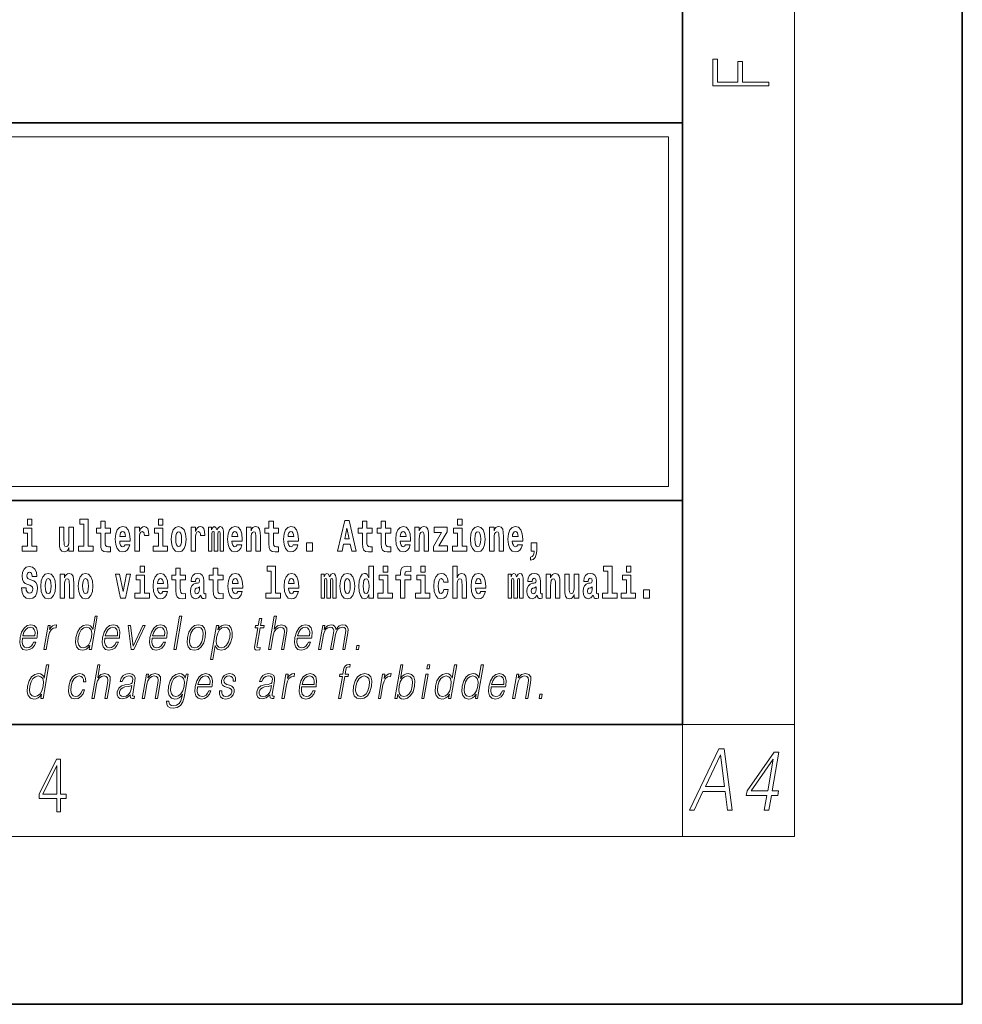
# Model space of a CAD drawing. Extents: x 0 to 210, y 0 to 297.
# Drawn here: x 176 to 210, y 0 to 35 of the extents above; entities that cross this region are included whole.
import ezdxf

# ---------------------------------------------------------------- set-up
doc = ezdxf.new("R2010")
doc.units = 0

msp = doc.modelspace()

# ---------------------------------------------------------------- linework, layer by layer
at = {"color": 7, "lineweight": 35}
for p, q in [((210, 0), (210, 297)), ((200, 10), (200, 287)), ((20, 31.5), (200, 31.5)), ((147.812, 31.5), (200, 31.5)), ((200, 10), (200, 31.5)), ((147.812, 18), (198.5, 18)), ((187, 18), (200, 18)), ((20, 10), (200, 10)), ((20, 10), (200, 10)), ((0, 0), (210, 0))]:
    msp.add_line(p, q, dxfattribs=at)
at = {"color": 7, "lineweight": 13}
for p, q in [((204, 6), (204, 291)), ((148.312, 31), (199.5, 31)), ((199.5, 31), (199.5, 18.5)), ((200, 10), (204, 10)), ((200, 10), (200, 6)), ((204, 6), (16, 6))]:
    msp.add_line(p, q, dxfattribs=at)
at = {"color": 252, "lineweight": 13}
msp.add_line((148.312, 18.5), (199.5, 18.5), dxfattribs=at)
at = {"color": 7, "lineweight": 13}
for points in [[(203.093, 32.817), (203.093, 32.955), (202.144, 32.955), (202.144, 33.691), (201.98, 33.691), (201.98, 32.955), (201.257, 32.955), (201.257, 33.766), (201.093, 33.766), (201.093, 32.817)], [(176.611, 17.332), (176.611, 17.116), (176.767, 17.116), (176.767, 17.332)], [(178.471, 17.154), (178.615, 17.154), (178.615, 16.369), (178.432, 16.369), (178.432, 16.193), (178.949, 16.193), (178.949, 16.369), (178.771, 16.369), (178.771, 17.332), (178.471, 17.332)], [(179.568, 17.016), (179.378, 17.016), (179.378, 17.265), (179.222, 17.265), (179.222, 17.016), (179.073, 17.016), (179.073, 16.839), (179.222, 16.839), (179.222, 16.46), (179.232, 16.323), (179.267, 16.232), (179.335, 16.181), (179.441, 16.163), (179.568, 16.171), (179.568, 16.352), (179.495, 16.346), (179.435, 16.358), (179.399, 16.396), (179.383, 16.458), (179.378, 16.541), (179.378, 16.839), (179.568, 16.839)], [(181.287, 17.332), (181.287, 17.116), (181.443, 17.116), (181.443, 17.332)], [(185.579, 17.016), (185.389, 17.016), (185.389, 17.265), (185.233, 17.265), (185.233, 17.016), (185.084, 17.016), (185.084, 16.839), (185.233, 16.839), (185.233, 16.46), (185.243, 16.323), (185.279, 16.232), (185.346, 16.181), (185.453, 16.163), (185.579, 16.171), (185.579, 16.352), (185.506, 16.346), (185.446, 16.358), (185.411, 16.396), (185.394, 16.458), (185.389, 16.541), (185.389, 16.839), (185.579, 16.839)], [(187.94, 17.293), (187.679, 16.193), (187.843, 16.193), (187.895, 16.446), (188.132, 16.446), (188.187, 16.193), (188.353, 16.193), (188.093, 17.293)], [(188.919, 17.016), (188.729, 17.016), (188.729, 17.265), (188.573, 17.265), (188.573, 17.016), (188.424, 17.016), (188.424, 16.839), (188.573, 16.839), (188.573, 16.46), (188.583, 16.323), (188.618, 16.232), (188.686, 16.181), (188.792, 16.163), (188.919, 16.171), (188.919, 16.352), (188.846, 16.346), (188.786, 16.358), (188.75, 16.396), (188.734, 16.458), (188.729, 16.541), (188.729, 16.839), (188.919, 16.839)], [(189.587, 17.016), (189.397, 17.016), (189.397, 17.265), (189.241, 17.265), (189.241, 17.016), (189.092, 17.016), (189.092, 16.839), (189.241, 16.839), (189.241, 16.46), (189.251, 16.323), (189.286, 16.232), (189.354, 16.181), (189.46, 16.163), (189.587, 16.171), (189.587, 16.352), (189.514, 16.346), (189.454, 16.358), (189.418, 16.396), (189.401, 16.458), (189.397, 16.541), (189.397, 16.839), (189.587, 16.839)], [(191.973, 17.332), (191.973, 17.116), (192.13, 17.116), (192.13, 17.332)], [(176.938, 16.369), (176.767, 16.369), (176.767, 17.016), (176.467, 17.016), (176.467, 16.839), (176.611, 16.839), (176.611, 16.369), (176.421, 16.369), (176.421, 16.193), (176.938, 16.193)], [(178.246, 16.193), (178.246, 17.045), (178.088, 17.045), (178.088, 16.621), (178.082, 16.504), (178.066, 16.422), (178.033, 16.373), (177.985, 16.357), (177.941, 16.371), (177.919, 16.415), (177.911, 16.487), (177.91, 16.583), (177.91, 17.045), (177.752, 17.045), (177.752, 16.528), (177.756, 16.374), (177.778, 16.26), (177.829, 16.19), (177.921, 16.165), (177.975, 16.174), (178.019, 16.201), (178.056, 16.251), (178.088, 16.323), (178.088, 16.193)], [(180.092, 16.422), (180.058, 16.368), (180.011, 16.349), (179.968, 16.362), (179.935, 16.4), (179.911, 16.463), (179.9, 16.55), (180.271, 16.55), (180.272, 16.607), (180.255, 16.808), (180.203, 16.956), (180.119, 17.045), (180.006, 17.075), (179.899, 17.043), (179.815, 16.954), (179.762, 16.81), (179.744, 16.62), (179.762, 16.426), (179.815, 16.282), (179.896, 16.193), (180.003, 16.163), (180.092, 16.179), (180.163, 16.225), (180.217, 16.304), (180.258, 16.422)], [(180.109, 16.713), (179.903, 16.713), (179.912, 16.786), (179.935, 16.842), (179.967, 16.877), (180.006, 16.889), (180.047, 16.877), (180.079, 16.843), (180.099, 16.788)], [(180.445, 17.045), (180.445, 16.193), (180.605, 16.193), (180.605, 16.626), (180.609, 16.74), (180.625, 16.823), (180.656, 16.873), (180.707, 16.891), (180.764, 16.854), (180.779, 16.812), (180.785, 16.753), (180.785, 16.748), (180.939, 16.748), (180.939, 16.763), (180.929, 16.899), (180.9, 16.996), (180.85, 17.053), (180.778, 17.073), (180.721, 17.062), (180.674, 17.03), (180.635, 16.976), (180.605, 16.9), (180.605, 17.045)], [(181.614, 16.369), (181.443, 16.369), (181.443, 17.016), (181.142, 17.016), (181.142, 16.839), (181.287, 16.839), (181.287, 16.369), (181.097, 16.369), (181.097, 16.193), (181.614, 16.193)], [(181.741, 16.618), (181.759, 16.423), (181.811, 16.281), (181.895, 16.193), (182.005, 16.163), (182.115, 16.193), (182.199, 16.281), (182.251, 16.423), (182.27, 16.618), (182.251, 16.812), (182.199, 16.956), (182.114, 17.043), (182.004, 17.075), (181.895, 17.043), (181.811, 16.956), (181.759, 16.812)], [(182.449, 17.045), (182.449, 16.193), (182.609, 16.193), (182.609, 16.626), (182.612, 16.74), (182.629, 16.823), (182.66, 16.873), (182.711, 16.891), (182.768, 16.854), (182.783, 16.812), (182.789, 16.753), (182.789, 16.748), (182.943, 16.748), (182.943, 16.763), (182.933, 16.899), (182.904, 16.996), (182.854, 17.053), (182.782, 17.073), (182.724, 17.062), (182.678, 17.03), (182.639, 16.976), (182.609, 16.9), (182.609, 17.045)], [(183.486, 16.824), (183.486, 16.193), (183.612, 16.193), (183.612, 16.782), (183.606, 16.905), (183.589, 16.997), (183.552, 17.054), (183.491, 17.075), (183.428, 17.043), (183.376, 16.951), (183.34, 17.041), (183.279, 17.075), (183.224, 17.043), (183.185, 16.954), (183.185, 17.045), (183.071, 17.045), (183.071, 16.193), (183.196, 16.193), (183.196, 16.818), (183.208, 16.875), (183.244, 16.896), (183.27, 16.88), (183.279, 16.835), (183.279, 16.193), (183.403, 16.193), (183.403, 16.818), (183.416, 16.875), (183.451, 16.896), (183.477, 16.88), (183.486, 16.835)], [(184.099, 16.422), (184.066, 16.368), (184.018, 16.349), (183.976, 16.362), (183.943, 16.4), (183.918, 16.463), (183.907, 16.55), (184.279, 16.55), (184.28, 16.607), (184.262, 16.808), (184.21, 16.956), (184.127, 17.045), (184.014, 17.075), (183.906, 17.043), (183.823, 16.954), (183.77, 16.81), (183.752, 16.62), (183.77, 16.426), (183.823, 16.282), (183.904, 16.193), (184.01, 16.163), (184.099, 16.179), (184.17, 16.225), (184.224, 16.304), (184.266, 16.422)], [(184.117, 16.713), (183.91, 16.713), (183.919, 16.786), (183.943, 16.842), (183.975, 16.877), (184.014, 16.889), (184.055, 16.877), (184.087, 16.843), (184.107, 16.788)], [(184.432, 17.045), (184.432, 16.193), (184.591, 16.193), (184.591, 16.617), (184.595, 16.732), (184.612, 16.815), (184.644, 16.864), (184.694, 16.881), (184.735, 16.866), (184.757, 16.824), (184.765, 16.756), (184.767, 16.667), (184.767, 16.193), (184.926, 16.193), (184.926, 16.71), (184.92, 16.862), (184.898, 16.976), (184.847, 17.048), (184.756, 17.073), (184.703, 17.064), (184.658, 17.035), (184.622, 16.986), (184.591, 16.915), (184.591, 17.045)], [(186.103, 16.422), (186.07, 16.368), (186.022, 16.349), (185.98, 16.362), (185.946, 16.4), (185.922, 16.463), (185.911, 16.55), (186.283, 16.55), (186.284, 16.607), (186.266, 16.808), (186.214, 16.956), (186.131, 17.045), (186.017, 17.075), (185.91, 17.043), (185.827, 16.954), (185.773, 16.81), (185.756, 16.62), (185.773, 16.426), (185.827, 16.282), (185.908, 16.193), (186.014, 16.163), (186.103, 16.179), (186.174, 16.225), (186.228, 16.304), (186.269, 16.422)], [(186.121, 16.713), (185.914, 16.713), (185.923, 16.786), (185.946, 16.842), (185.979, 16.877), (186.017, 16.889), (186.059, 16.877), (186.091, 16.843), (186.111, 16.788)], [(188.016, 17.019), (188.092, 16.631), (187.937, 16.631)], [(190.11, 16.422), (190.077, 16.368), (190.029, 16.349), (189.987, 16.362), (189.954, 16.4), (189.93, 16.463), (189.918, 16.55), (190.29, 16.55), (190.291, 16.607), (190.274, 16.808), (190.221, 16.956), (190.138, 17.045), (190.025, 17.075), (189.917, 17.043), (189.834, 16.954), (189.781, 16.81), (189.763, 16.62), (189.781, 16.426), (189.834, 16.282), (189.915, 16.193), (190.022, 16.163), (190.11, 16.179), (190.181, 16.225), (190.236, 16.304), (190.277, 16.422)], [(190.128, 16.713), (189.922, 16.713), (189.931, 16.786), (189.954, 16.842), (189.986, 16.877), (190.025, 16.889), (190.066, 16.877), (190.098, 16.843), (190.118, 16.788)], [(190.443, 17.045), (190.443, 16.193), (190.602, 16.193), (190.602, 16.617), (190.606, 16.732), (190.623, 16.815), (190.655, 16.864), (190.705, 16.881), (190.746, 16.866), (190.768, 16.824), (190.776, 16.756), (190.778, 16.667), (190.778, 16.193), (190.937, 16.193), (190.937, 16.71), (190.931, 16.862), (190.909, 16.976), (190.858, 17.048), (190.767, 17.073), (190.714, 17.064), (190.67, 17.035), (190.633, 16.986), (190.602, 16.915), (190.602, 17.045)], [(191.593, 16.886), (191.593, 17.045), (191.13, 17.045), (191.13, 16.861), (191.392, 16.861), (191.112, 16.36), (191.112, 16.193), (191.608, 16.193), (191.608, 16.377), (191.305, 16.377)], [(192.301, 16.369), (192.13, 16.369), (192.13, 17.016), (191.829, 17.016), (191.829, 16.839), (191.973, 16.839), (191.973, 16.369), (191.784, 16.369), (191.784, 16.193), (192.301, 16.193)], [(192.428, 16.618), (192.446, 16.423), (192.498, 16.281), (192.581, 16.193), (192.692, 16.163), (192.802, 16.193), (192.885, 16.281), (192.937, 16.423), (192.956, 16.618), (192.937, 16.812), (192.885, 16.956), (192.801, 17.043), (192.691, 17.075), (192.581, 17.043), (192.498, 16.956), (192.446, 16.812)], [(193.115, 17.045), (193.115, 16.193), (193.274, 16.193), (193.274, 16.617), (193.278, 16.732), (193.295, 16.815), (193.327, 16.864), (193.377, 16.881), (193.418, 16.866), (193.44, 16.824), (193.448, 16.756), (193.45, 16.667), (193.45, 16.193), (193.609, 16.193), (193.609, 16.71), (193.603, 16.862), (193.581, 16.976), (193.53, 17.048), (193.439, 17.073), (193.386, 17.064), (193.341, 17.035), (193.305, 16.986), (193.274, 16.915), (193.274, 17.045)], [(194.118, 16.422), (194.085, 16.368), (194.037, 16.349), (193.995, 16.362), (193.962, 16.4), (193.937, 16.463), (193.926, 16.55), (194.298, 16.55), (194.299, 16.607), (194.281, 16.808), (194.229, 16.956), (194.146, 17.045), (194.033, 17.075), (193.925, 17.043), (193.842, 16.954), (193.788, 16.81), (193.771, 16.62), (193.788, 16.426), (193.842, 16.282), (193.923, 16.193), (194.029, 16.163), (194.118, 16.179), (194.189, 16.225), (194.243, 16.304), (194.284, 16.422)], [(194.136, 16.713), (193.929, 16.713), (193.938, 16.786), (193.962, 16.842), (193.994, 16.877), (194.033, 16.889), (194.074, 16.877), (194.106, 16.843), (194.126, 16.788)], [(182.005, 16.886), (182.05, 16.869), (182.083, 16.818), (182.103, 16.734), (182.111, 16.62), (182.103, 16.504), (182.083, 16.42), (182.05, 16.369), (182.005, 16.354), (181.96, 16.369), (181.927, 16.422), (181.907, 16.507), (181.9, 16.626), (181.907, 16.737), (181.928, 16.818), (181.961, 16.869)], [(192.692, 16.886), (192.737, 16.869), (192.77, 16.818), (192.79, 16.734), (192.798, 16.62), (192.79, 16.504), (192.77, 16.42), (192.737, 16.369), (192.692, 16.354), (192.647, 16.369), (192.613, 16.422), (192.593, 16.507), (192.587, 16.626), (192.593, 16.737), (192.615, 16.818), (192.648, 16.869)], [(186.579, 16.485), (186.579, 16.193), (186.783, 16.193), (186.783, 16.485)], [(194.57, 15.864), (194.666, 15.894), (194.738, 15.96), (194.783, 16.067), (194.798, 16.205), (194.798, 16.485), (194.594, 16.485), (194.594, 16.193), (194.705, 16.193), (194.705, 16.171), (194.696, 16.094), (194.672, 16.035), (194.629, 15.995), (194.57, 15.973)], [(176.944, 15.289), (176.925, 15.439), (176.872, 15.552), (176.786, 15.62), (176.67, 15.645), (176.564, 15.62), (176.483, 15.549), (176.431, 15.439), (176.413, 15.298), (176.426, 15.183), (176.462, 15.097), (176.524, 15.037), (176.613, 14.997), (176.69, 14.972), (176.749, 14.945), (176.785, 14.905), (176.798, 14.84), (176.79, 14.778), (176.766, 14.732), (176.727, 14.702), (176.678, 14.693), (176.629, 14.705), (176.59, 14.742), (176.564, 14.801), (176.554, 14.88), (176.389, 14.88), (176.411, 14.713), (176.469, 14.59), (176.557, 14.514), (176.671, 14.487), (176.796, 14.514), (176.888, 14.585), (176.946, 14.701), (176.966, 14.853), (176.949, 14.986), (176.903, 15.073), (176.828, 15.13), (176.73, 15.168), (176.665, 15.189), (176.62, 15.214), (176.591, 15.252), (176.582, 15.314), (176.608, 15.404), (176.638, 15.43), (176.679, 15.441), (176.717, 15.43), (176.749, 15.401), (176.775, 15.301), (176.775, 15.289)], [(180.634, 15.655), (180.634, 15.439), (180.79, 15.439), (180.79, 15.655)], [(182.255, 15.339), (182.065, 15.339), (182.065, 15.588), (181.909, 15.588), (181.909, 15.339), (181.76, 15.339), (181.76, 15.162), (181.909, 15.162), (181.909, 14.783), (181.919, 14.647), (181.954, 14.555), (182.022, 14.504), (182.129, 14.487), (182.255, 14.495), (182.255, 14.675), (182.182, 14.669), (182.122, 14.682), (182.086, 14.72), (182.07, 14.782), (182.065, 14.864), (182.065, 15.162), (182.255, 15.162)], [(183.591, 15.339), (183.401, 15.339), (183.401, 15.588), (183.245, 15.588), (183.245, 15.339), (183.096, 15.339), (183.096, 15.162), (183.245, 15.162), (183.245, 14.783), (183.255, 14.647), (183.29, 14.555), (183.358, 14.504), (183.464, 14.487), (183.591, 14.495), (183.591, 14.675), (183.518, 14.669), (183.458, 14.682), (183.422, 14.72), (183.406, 14.782), (183.401, 14.864), (183.401, 15.162), (183.591, 15.162)], [(185.165, 15.477), (185.309, 15.477), (185.309, 14.693), (185.126, 14.693), (185.126, 14.517), (185.643, 14.517), (185.643, 14.693), (185.466, 14.693), (185.466, 15.655), (185.165, 15.655)], [(188.802, 14.648), (188.802, 14.517), (188.961, 14.517), (188.961, 15.655), (188.802, 15.655), (188.802, 15.238), (188.77, 15.309), (188.735, 15.36), (188.695, 15.389), (188.648, 15.398), (188.564, 15.366), (188.497, 15.278), (188.454, 15.135), (188.438, 14.943), (188.454, 14.75), (188.497, 14.606), (188.564, 14.517), (188.648, 14.487), (188.696, 14.496), (188.736, 14.525), (188.77, 14.575)], [(189.317, 15.655), (189.317, 15.439), (189.473, 15.439), (189.473, 15.655)], [(189.759, 15.162), (189.929, 15.162), (189.929, 14.517), (190.086, 14.517), (190.086, 15.162), (190.298, 15.162), (190.298, 15.339), (190.086, 15.339), (190.086, 15.376), (190.093, 15.422), (190.114, 15.452), (190.149, 15.468), (190.2, 15.474), (190.299, 15.466), (190.299, 15.647), (190.182, 15.655), (190.069, 15.642), (189.99, 15.603), (189.944, 15.527), (189.929, 15.406), (189.929, 15.339), (189.759, 15.339)], [(190.653, 15.655), (190.653, 15.439), (190.809, 15.439), (190.809, 15.655)], [(191.795, 15.655), (191.795, 14.517), (191.953, 14.517), (191.953, 14.94), (191.958, 15.056), (191.974, 15.138), (192.006, 15.187), (192.056, 15.205), (192.097, 15.189), (192.12, 15.148), (192.127, 15.08), (192.13, 14.991), (192.13, 14.517), (192.288, 14.517), (192.288, 15.034), (192.283, 15.186), (192.261, 15.3), (192.21, 15.371), (192.119, 15.397), (192.065, 15.387), (192.021, 15.358), (191.984, 15.309), (191.953, 15.238), (191.953, 15.655)], [(197.188, 15.477), (197.332, 15.477), (197.332, 14.693), (197.149, 14.693), (197.149, 14.517), (197.666, 14.517), (197.666, 14.693), (197.489, 14.693), (197.489, 15.655), (197.188, 15.655)], [(198, 15.655), (198, 15.439), (198.156, 15.439), (198.156, 15.655)], [(177.081, 14.942), (177.099, 14.747), (177.151, 14.604), (177.234, 14.517), (177.345, 14.487), (177.455, 14.517), (177.538, 14.604), (177.591, 14.747), (177.609, 14.942), (177.591, 15.135), (177.538, 15.279), (177.454, 15.366), (177.344, 15.398), (177.234, 15.366), (177.151, 15.279), (177.099, 15.135)], [(177.345, 15.21), (177.39, 15.192), (177.423, 15.141), (177.443, 15.057), (177.451, 14.943), (177.443, 14.828), (177.423, 14.744), (177.39, 14.693), (177.345, 14.677), (177.3, 14.693), (177.267, 14.745), (177.247, 14.831), (177.24, 14.95), (177.247, 15.061), (177.268, 15.141), (177.301, 15.192)], [(177.768, 15.368), (177.768, 14.517), (177.927, 14.517), (177.927, 14.94), (177.931, 15.056), (177.948, 15.138), (177.98, 15.187), (178.03, 15.205), (178.071, 15.189), (178.093, 15.148), (178.101, 15.08), (178.103, 14.991), (178.103, 14.517), (178.262, 14.517), (178.262, 15.034), (178.256, 15.186), (178.234, 15.3), (178.183, 15.371), (178.092, 15.397), (178.039, 15.387), (177.995, 15.358), (177.958, 15.309), (177.927, 15.238), (177.927, 15.368)], [(178.417, 14.942), (178.435, 14.747), (178.487, 14.604), (178.57, 14.517), (178.681, 14.487), (178.791, 14.517), (178.874, 14.604), (178.926, 14.747), (178.945, 14.942), (178.926, 15.135), (178.874, 15.279), (178.79, 15.366), (178.68, 15.398), (178.57, 15.366), (178.487, 15.279), (178.435, 15.135)], [(178.681, 15.21), (178.726, 15.192), (178.759, 15.141), (178.779, 15.057), (178.787, 14.943), (178.779, 14.828), (178.759, 14.744), (178.726, 14.693), (178.681, 14.677), (178.636, 14.693), (178.603, 14.745), (178.583, 14.831), (178.576, 14.95), (178.583, 15.061), (178.604, 15.141), (178.637, 15.192)], [(179.748, 15.368), (179.926, 14.517), (180.109, 14.517), (180.286, 15.368), (180.138, 15.368), (180.019, 14.756), (179.896, 15.368)], [(180.961, 14.693), (180.79, 14.693), (180.79, 15.339), (180.49, 15.339), (180.49, 15.162), (180.634, 15.162), (180.634, 14.693), (180.444, 14.693), (180.444, 14.517), (180.961, 14.517)], [(181.443, 14.745), (181.41, 14.691), (181.362, 14.672), (181.32, 14.685), (181.286, 14.723), (181.262, 14.786), (181.251, 14.873), (181.623, 14.873), (181.624, 14.931), (181.606, 15.132), (181.554, 15.279), (181.471, 15.368), (181.357, 15.398), (181.25, 15.366), (181.167, 15.278), (181.113, 15.133), (181.096, 14.943), (181.113, 14.75), (181.167, 14.606), (181.248, 14.517), (181.354, 14.487), (181.443, 14.503), (181.514, 14.549), (181.568, 14.628), (181.609, 14.745)], [(181.461, 15.037), (181.254, 15.037), (181.263, 15.11), (181.286, 15.165), (181.319, 15.2), (181.357, 15.213), (181.398, 15.2), (181.431, 15.167), (181.451, 15.111)], [(182.608, 15.111), (182.626, 15.194), (182.682, 15.222), (182.734, 15.2), (182.752, 15.137), (182.745, 15.087), (182.723, 15.064), (182.683, 15.054), (182.621, 15.045), (182.537, 15.013), (182.476, 14.954), (182.439, 14.87), (182.427, 14.761), (182.439, 14.647), (182.476, 14.56), (182.535, 14.507), (182.614, 14.487), (182.71, 14.52), (182.793, 14.62), (182.805, 14.563), (182.829, 14.525), (182.862, 14.506), (182.91, 14.498), (182.973, 14.511), (182.973, 14.675), (182.946, 14.671), (182.911, 14.691), (182.904, 14.756), (182.904, 15.133), (182.891, 15.249), (182.851, 15.332), (182.781, 15.381), (182.682, 15.398), (182.587, 15.378), (182.516, 15.322), (182.47, 15.235), (182.456, 15.124), (182.456, 15.111)], [(184.115, 14.745), (184.081, 14.691), (184.034, 14.672), (183.991, 14.685), (183.958, 14.723), (183.934, 14.786), (183.923, 14.873), (184.294, 14.873), (184.295, 14.931), (184.278, 15.132), (184.225, 15.279), (184.142, 15.368), (184.029, 15.398), (183.921, 15.366), (183.838, 15.278), (183.785, 15.133), (183.767, 14.943), (183.785, 14.75), (183.838, 14.606), (183.919, 14.517), (184.026, 14.487), (184.115, 14.503), (184.186, 14.549), (184.24, 14.628), (184.281, 14.745)], [(184.132, 15.037), (183.926, 15.037), (183.935, 15.11), (183.958, 15.165), (183.99, 15.2), (184.029, 15.213), (184.07, 15.2), (184.102, 15.167), (184.122, 15.111)], [(186.118, 14.745), (186.085, 14.691), (186.037, 14.672), (185.995, 14.685), (185.962, 14.723), (185.937, 14.786), (185.926, 14.873), (186.298, 14.873), (186.299, 14.931), (186.281, 15.132), (186.229, 15.279), (186.146, 15.368), (186.033, 15.398), (185.925, 15.366), (185.842, 15.278), (185.789, 15.133), (185.771, 14.943), (185.789, 14.75), (185.842, 14.606), (185.923, 14.517), (186.03, 14.487), (186.118, 14.503), (186.189, 14.549), (186.244, 14.628), (186.285, 14.745)], [(186.136, 15.037), (185.93, 15.037), (185.939, 15.11), (185.962, 15.165), (185.994, 15.2), (186.033, 15.213), (186.074, 15.2), (186.106, 15.167), (186.126, 15.111)], [(187.509, 15.148), (187.509, 14.517), (187.635, 14.517), (187.635, 15.105), (187.629, 15.229), (187.612, 15.32), (187.575, 15.378), (187.514, 15.398), (187.451, 15.366), (187.399, 15.274), (187.363, 15.365), (187.302, 15.398), (187.247, 15.366), (187.208, 15.278), (187.208, 15.368), (187.094, 15.368), (187.094, 14.517), (187.219, 14.517), (187.219, 15.141), (187.231, 15.198), (187.267, 15.219), (187.293, 15.203), (187.302, 15.159), (187.302, 14.517), (187.426, 14.517), (187.426, 15.141), (187.439, 15.198), (187.474, 15.219), (187.5, 15.203), (187.509, 15.159)], [(187.768, 14.942), (187.786, 14.747), (187.838, 14.604), (187.921, 14.517), (188.032, 14.487), (188.142, 14.517), (188.225, 14.604), (188.277, 14.747), (188.296, 14.942), (188.277, 15.135), (188.225, 15.279), (188.141, 15.366), (188.031, 15.398), (187.921, 15.366), (187.838, 15.279), (187.786, 15.135)], [(188.032, 15.21), (188.077, 15.192), (188.11, 15.141), (188.13, 15.057), (188.138, 14.943), (188.13, 14.828), (188.11, 14.744), (188.077, 14.693), (188.032, 14.677), (187.987, 14.693), (187.953, 14.745), (187.933, 14.831), (187.927, 14.95), (187.933, 15.061), (187.955, 15.141), (187.988, 15.192)], [(188.701, 15.208), (188.747, 15.19), (188.78, 15.141), (188.802, 15.057), (188.81, 14.943), (188.802, 14.828), (188.78, 14.744), (188.746, 14.693), (188.701, 14.677), (188.658, 14.693), (188.625, 14.744), (188.604, 14.828), (188.597, 14.943), (188.604, 15.057), (188.625, 15.14), (188.658, 15.19)], [(189.644, 14.693), (189.473, 14.693), (189.473, 15.339), (189.173, 15.339), (189.173, 15.162), (189.317, 15.162), (189.317, 14.693), (189.127, 14.693), (189.127, 14.517), (189.644, 14.517)], [(190.98, 14.693), (190.809, 14.693), (190.809, 15.339), (190.509, 15.339), (190.509, 15.162), (190.653, 15.162), (190.653, 14.693), (190.463, 14.693), (190.463, 14.517), (190.98, 14.517)], [(191.478, 14.821), (191.447, 14.717), (191.384, 14.679), (191.34, 14.694), (191.306, 14.745), (191.286, 14.829), (191.28, 14.945), (191.286, 15.059), (191.307, 15.143), (191.341, 15.192), (191.384, 15.21), (191.447, 15.176), (191.477, 15.086), (191.634, 15.086), (191.61, 15.216), (191.56, 15.314), (191.485, 15.376), (191.387, 15.398), (191.276, 15.365), (191.192, 15.273), (191.138, 15.129), (191.12, 14.94), (191.138, 14.753), (191.189, 14.61), (191.27, 14.518), (191.377, 14.487), (191.479, 14.511), (191.558, 14.575), (191.61, 14.682), (191.634, 14.821)], [(192.798, 14.745), (192.764, 14.691), (192.717, 14.672), (192.674, 14.685), (192.641, 14.723), (192.617, 14.786), (192.606, 14.873), (192.977, 14.873), (192.978, 14.931), (192.961, 15.132), (192.908, 15.279), (192.825, 15.368), (192.712, 15.398), (192.604, 15.366), (192.521, 15.278), (192.468, 15.133), (192.45, 14.943), (192.468, 14.75), (192.521, 14.606), (192.602, 14.517), (192.709, 14.487), (192.798, 14.503), (192.869, 14.549), (192.923, 14.628), (192.964, 14.745)], [(192.815, 15.037), (192.609, 15.037), (192.618, 15.11), (192.641, 15.165), (192.673, 15.2), (192.712, 15.213), (192.753, 15.2), (192.785, 15.167), (192.805, 15.111)], [(194.188, 15.148), (194.188, 14.517), (194.314, 14.517), (194.314, 15.105), (194.309, 15.229), (194.291, 15.32), (194.254, 15.378), (194.193, 15.398), (194.13, 15.366), (194.078, 15.274), (194.042, 15.365), (193.981, 15.398), (193.926, 15.366), (193.887, 15.278), (193.887, 15.368), (193.773, 15.368), (193.773, 14.517), (193.898, 14.517), (193.898, 15.141), (193.91, 15.198), (193.946, 15.219), (193.973, 15.203), (193.981, 15.159), (193.981, 14.517), (194.106, 14.517), (194.106, 15.141), (194.118, 15.198), (194.153, 15.219), (194.179, 15.203), (194.188, 15.159)], [(194.63, 15.111), (194.648, 15.194), (194.705, 15.222), (194.757, 15.2), (194.775, 15.137), (194.768, 15.087), (194.746, 15.064), (194.706, 15.054), (194.644, 15.045), (194.559, 15.013), (194.498, 14.954), (194.462, 14.87), (194.45, 14.761), (194.462, 14.647), (194.498, 14.56), (194.557, 14.507), (194.637, 14.487), (194.733, 14.52), (194.816, 14.62), (194.828, 14.563), (194.851, 14.525), (194.885, 14.506), (194.932, 14.498), (194.995, 14.511), (194.995, 14.675), (194.969, 14.671), (194.933, 14.691), (194.927, 14.756), (194.927, 15.133), (194.913, 15.249), (194.873, 15.332), (194.804, 15.381), (194.705, 15.398), (194.609, 15.378), (194.538, 15.322), (194.493, 15.235), (194.478, 15.124), (194.478, 15.111)], [(195.134, 15.368), (195.134, 14.517), (195.293, 14.517), (195.293, 14.94), (195.297, 15.056), (195.314, 15.138), (195.346, 15.187), (195.396, 15.205), (195.437, 15.189), (195.459, 15.148), (195.467, 15.08), (195.469, 14.991), (195.469, 14.517), (195.628, 14.517), (195.628, 15.034), (195.622, 15.186), (195.6, 15.3), (195.549, 15.371), (195.458, 15.397), (195.405, 15.387), (195.361, 15.358), (195.324, 15.309), (195.293, 15.238), (195.293, 15.368)], [(196.296, 14.517), (196.296, 15.368), (196.137, 15.368), (196.137, 14.945), (196.132, 14.828), (196.115, 14.745), (196.083, 14.696), (196.034, 14.68), (195.991, 14.694), (195.969, 14.739), (195.961, 14.81), (195.96, 14.907), (195.96, 15.368), (195.801, 15.368), (195.801, 14.851), (195.805, 14.698), (195.828, 14.583), (195.879, 14.514), (195.971, 14.488), (196.024, 14.498), (196.068, 14.525), (196.105, 14.574), (196.137, 14.647), (196.137, 14.517)], [(196.634, 15.111), (196.652, 15.194), (196.709, 15.222), (196.761, 15.2), (196.778, 15.137), (196.772, 15.087), (196.75, 15.064), (196.71, 15.054), (196.648, 15.045), (196.563, 15.013), (196.502, 14.954), (196.466, 14.87), (196.453, 14.761), (196.466, 14.647), (196.502, 14.56), (196.561, 14.507), (196.641, 14.487), (196.736, 14.52), (196.819, 14.62), (196.832, 14.563), (196.855, 14.525), (196.888, 14.506), (196.936, 14.498), (196.999, 14.511), (196.999, 14.675), (196.973, 14.671), (196.937, 14.691), (196.93, 14.756), (196.93, 15.133), (196.917, 15.249), (196.877, 15.332), (196.807, 15.381), (196.709, 15.398), (196.613, 15.378), (196.542, 15.322), (196.497, 15.235), (196.482, 15.124), (196.482, 15.111)], [(198.327, 14.693), (198.156, 14.693), (198.156, 15.339), (197.856, 15.339), (197.856, 15.162), (198, 15.162), (198, 14.693), (197.81, 14.693), (197.81, 14.517), (198.327, 14.517)], [(182.75, 14.821), (182.741, 14.756), (182.718, 14.707), (182.683, 14.675), (182.642, 14.666), (182.597, 14.693), (182.58, 14.763), (182.593, 14.831), (182.633, 14.867), (182.701, 14.886), (182.75, 14.919)], [(194.772, 14.821), (194.764, 14.756), (194.74, 14.707), (194.706, 14.675), (194.665, 14.666), (194.619, 14.693), (194.603, 14.763), (194.616, 14.831), (194.656, 14.867), (194.724, 14.886), (194.772, 14.919)], [(196.776, 14.821), (196.767, 14.756), (196.744, 14.707), (196.71, 14.675), (196.669, 14.666), (196.623, 14.693), (196.606, 14.763), (196.62, 14.831), (196.66, 14.867), (196.727, 14.886), (196.776, 14.919)], [(198.617, 14.808), (198.617, 14.517), (198.821, 14.517), (198.821, 14.808)], [(179.099, 13.874), (179.019, 13.874), (178.935, 13.39), (178.903, 13.463), (178.86, 13.518), (178.8, 13.55), (178.726, 13.562), (178.593, 13.53), (178.48, 13.442), (178.393, 13.298), (178.338, 13.106), (178.326, 12.913), (178.363, 12.771), (178.442, 12.681), (178.562, 12.65), (178.64, 12.662), (178.711, 12.692), (178.776, 12.746), (178.836, 12.821), (178.81, 12.674), (178.891, 12.674)], [(181.834, 12.674), (181.914, 12.674), (182.122, 13.874), (182.042, 13.874)], [(184.973, 13.789), (184.893, 13.789), (184.85, 13.54), (184.755, 13.54), (184.741, 13.458), (184.836, 13.458), (184.726, 12.827), (184.716, 12.749), (184.723, 12.694), (184.751, 12.664), (184.805, 12.652), (184.907, 12.671), (184.921, 12.751), (184.841, 12.734), (184.802, 12.756), (184.806, 12.827), (184.916, 13.458), (185.044, 13.458), (185.058, 13.54), (184.93, 13.54)], [(185.216, 12.674), (185.296, 12.674), (185.385, 13.185), (185.42, 13.305), (185.48, 13.395), (185.556, 13.452), (185.648, 13.473), (185.732, 13.455), (185.775, 13.405), (185.786, 13.32), (185.772, 13.2), (185.68, 12.674), (185.761, 12.674), (185.852, 13.201), (185.872, 13.338), (185.866, 13.44), (185.798, 13.528), (185.68, 13.562), (185.539, 13.522), (185.423, 13.405), (185.504, 13.874), (185.424, 13.874)], [(176.425, 13.088), (176.942, 13.088), (176.948, 13.121), (176.959, 13.308), (176.925, 13.447), (176.847, 13.532), (176.729, 13.562), (176.595, 13.53), (176.485, 13.442), (176.398, 13.296), (176.345, 13.103), (176.332, 12.911), (176.367, 12.769), (176.446, 12.681), (176.568, 12.65), (176.681, 12.672), (176.778, 12.729), (176.855, 12.821), (176.907, 12.941), (176.827, 12.941), (176.788, 12.856), (176.733, 12.792), (176.666, 12.752), (176.589, 12.739), (176.5, 12.761), (176.441, 12.829), (176.415, 12.936), (176.424, 13.083)], [(176.439, 13.17), (176.481, 13.296), (176.543, 13.392), (176.622, 13.452), (176.712, 13.473), (176.793, 13.452), (176.849, 13.393), (176.875, 13.296), (176.873, 13.17)], [(177.193, 12.674), (177.273, 12.674), (177.356, 13.155), (177.393, 13.286), (177.448, 13.382), (177.523, 13.438), (177.619, 13.458), (177.629, 13.458), (177.647, 13.562), (177.638, 13.562), (177.565, 13.55), (177.501, 13.52), (177.444, 13.465), (177.394, 13.388), (177.421, 13.54), (177.343, 13.54)], [(178.421, 13.106), (178.463, 13.263), (178.53, 13.378), (178.616, 13.448), (178.721, 13.473), (178.815, 13.448), (178.877, 13.378), (178.903, 13.263), (178.892, 13.106), (178.849, 12.948), (178.783, 12.832), (178.696, 12.762), (178.593, 12.739), (178.497, 12.762), (178.436, 12.834), (178.41, 12.949)], [(179.372, 13.088), (179.889, 13.088), (179.895, 13.121), (179.906, 13.308), (179.872, 13.447), (179.794, 13.532), (179.676, 13.562), (179.542, 13.53), (179.432, 13.442), (179.346, 13.296), (179.292, 13.103), (179.279, 12.911), (179.314, 12.769), (179.394, 12.681), (179.515, 12.65), (179.628, 12.672), (179.725, 12.729), (179.802, 12.821), (179.854, 12.941), (179.774, 12.941), (179.735, 12.856), (179.68, 12.792), (179.613, 12.752), (179.536, 12.739), (179.447, 12.761), (179.389, 12.829), (179.362, 12.936), (179.371, 13.083)], [(179.386, 13.17), (179.428, 13.296), (179.49, 13.392), (179.569, 13.452), (179.659, 13.473), (179.74, 13.452), (179.796, 13.393), (179.822, 13.296), (179.82, 13.17)], [(180.315, 12.674), (180.404, 12.674), (180.814, 13.54), (180.731, 13.54), (180.384, 12.796), (180.292, 13.54), (180.205, 13.54)], [(181.058, 13.088), (181.575, 13.088), (181.58, 13.121), (181.592, 13.308), (181.558, 13.447), (181.48, 13.532), (181.362, 13.562), (181.228, 13.53), (181.118, 13.442), (181.031, 13.296), (180.978, 13.103), (180.964, 12.911), (181, 12.769), (181.079, 12.681), (181.201, 12.65), (181.314, 12.672), (181.411, 12.729), (181.488, 12.821), (181.54, 12.941), (181.46, 12.941), (181.421, 12.856), (181.366, 12.792), (181.299, 12.752), (181.222, 12.739), (181.133, 12.761), (181.074, 12.829), (181.048, 12.936), (181.057, 13.083)], [(181.072, 13.17), (181.114, 13.296), (181.176, 13.392), (181.255, 13.452), (181.345, 13.473), (181.426, 13.452), (181.482, 13.393), (181.508, 13.296), (181.506, 13.17)], [(182.321, 13.106), (182.307, 12.913), (182.345, 12.769), (182.43, 12.681), (182.56, 12.652), (182.7, 12.682), (182.815, 12.769), (182.902, 12.913), (182.958, 13.106), (182.969, 13.3), (182.932, 13.442), (182.847, 13.53), (182.718, 13.562), (182.578, 13.53), (182.462, 13.442), (182.374, 13.298)], [(182.404, 13.106), (182.447, 13.263), (182.512, 13.378), (182.599, 13.448), (182.703, 13.473), (182.797, 13.448), (182.86, 13.378), (182.885, 13.263), (182.875, 13.106), (182.83, 12.948), (182.765, 12.834), (182.678, 12.764), (182.575, 12.741), (182.481, 12.764), (182.418, 12.834), (182.391, 12.948)], [(183.148, 12.325), (183.228, 12.325), (183.315, 12.824), (183.347, 12.747), (183.391, 12.692), (183.523, 12.65), (183.657, 12.681), (183.77, 12.769), (183.857, 12.913), (183.914, 13.106), (183.924, 13.298), (183.888, 13.442), (183.807, 13.53), (183.686, 13.562), (183.605, 13.55), (183.534, 13.518), (183.469, 13.462), (183.412, 13.385), (183.439, 13.54), (183.359, 13.54)], [(183.361, 13.106), (183.403, 13.263), (183.468, 13.378), (183.554, 13.448), (183.658, 13.473), (183.753, 13.448), (183.815, 13.378), (183.841, 13.263), (183.831, 13.106), (183.786, 12.948), (183.721, 12.832), (183.634, 12.762), (183.531, 12.739), (183.436, 12.762), (183.375, 12.834), (183.348, 12.949)], [(186.238, 13.088), (186.755, 13.088), (186.761, 13.121), (186.772, 13.308), (186.738, 13.447), (186.66, 13.532), (186.542, 13.562), (186.408, 13.53), (186.298, 13.442), (186.212, 13.296), (186.158, 13.103), (186.145, 12.911), (186.18, 12.769), (186.259, 12.681), (186.381, 12.65), (186.494, 12.672), (186.591, 12.729), (186.668, 12.821), (186.72, 12.941), (186.64, 12.941), (186.601, 12.856), (186.546, 12.792), (186.479, 12.752), (186.402, 12.739), (186.313, 12.761), (186.255, 12.829), (186.228, 12.936), (186.237, 13.083)], [(186.252, 13.17), (186.294, 13.296), (186.356, 13.392), (186.435, 13.452), (186.525, 13.473), (186.606, 13.452), (186.662, 13.393), (186.688, 13.296), (186.686, 13.17)], [(187.006, 12.674), (187.086, 12.674), (187.179, 13.21), (187.212, 13.316), (187.268, 13.4), (187.341, 13.453), (187.429, 13.473), (187.491, 13.46), (187.529, 13.42), (187.544, 13.353), (187.537, 13.26), (187.436, 12.674), (187.516, 12.674), (187.61, 13.216), (187.641, 13.32), (187.697, 13.402), (187.77, 13.453), (187.858, 13.473), (187.922, 13.46), (187.962, 13.423), (187.977, 13.36), (187.969, 13.27), (187.866, 12.674), (187.946, 12.674), (188.051, 13.278), (188.057, 13.402), (188.031, 13.49), (187.97, 13.543), (187.876, 13.562), (187.803, 13.55), (187.736, 13.518), (187.623, 13.392), (187.609, 13.463), (187.575, 13.517), (187.524, 13.55), (187.455, 13.562), (187.318, 13.518), (187.206, 13.397), (187.231, 13.54), (187.156, 13.54)], [(188.343, 12.674), (188.431, 12.674), (188.457, 12.822), (188.369, 12.822)], [(177.371, 12.132), (177.291, 12.132), (177.207, 11.648), (177.176, 11.722), (177.132, 11.777), (177.072, 11.808), (176.998, 11.82), (176.865, 11.788), (176.753, 11.7), (176.665, 11.556), (176.61, 11.365), (176.598, 11.171), (176.635, 11.029), (176.714, 10.939), (176.834, 10.909), (176.912, 10.921), (176.983, 10.951), (177.048, 11.004), (177.108, 11.079), (177.083, 10.932), (177.163, 10.932)], [(178.907, 10.932), (178.987, 10.932), (179.076, 11.443), (179.111, 11.563), (179.171, 11.653), (179.248, 11.71), (179.34, 11.732), (179.423, 11.713), (179.467, 11.663), (179.477, 11.578), (179.463, 11.458), (179.372, 10.932), (179.452, 10.932), (179.543, 11.46), (179.563, 11.597), (179.557, 11.698), (179.489, 11.787), (179.371, 11.82), (179.23, 11.78), (179.114, 11.663), (179.195, 12.132), (179.115, 12.132)], [(187.72, 10.932), (187.801, 10.932), (187.937, 11.717), (188.062, 11.717), (188.077, 11.798), (187.951, 11.798), (187.977, 11.947), (188.008, 12.029), (188.077, 12.055), (188.12, 12.049), (188.136, 12.139), (188.095, 12.144), (188.02, 12.132), (187.963, 12.099), (187.922, 12.04), (187.898, 11.957), (187.871, 11.798), (187.769, 11.798), (187.755, 11.717), (187.857, 11.717)], [(189.732, 10.932), (189.812, 10.932), (189.838, 11.082), (189.866, 11.007), (189.912, 10.952), (189.971, 10.921), (190.046, 10.909), (190.179, 10.939), (190.293, 11.029), (190.381, 11.171), (190.437, 11.365), (190.448, 11.556), (190.411, 11.7), (190.329, 11.788), (190.209, 11.82), (190.13, 11.808), (190.057, 11.775), (189.993, 11.72), (189.936, 11.645), (190.02, 12.132), (189.94, 12.132)], [(190.873, 11.982), (190.953, 11.982), (190.979, 12.132), (190.899, 12.132)], [(191.94, 12.132), (191.86, 12.132), (191.776, 11.648), (191.744, 11.722), (191.701, 11.777), (191.641, 11.808), (191.567, 11.82), (191.434, 11.788), (191.321, 11.7), (191.234, 11.556), (191.179, 11.365), (191.167, 11.171), (191.204, 11.029), (191.283, 10.939), (191.403, 10.909), (191.481, 10.921), (191.552, 10.951), (191.617, 11.004), (191.677, 11.079), (191.651, 10.932), (191.731, 10.932)], [(192.896, 12.132), (192.815, 12.132), (192.731, 11.648), (192.7, 11.722), (192.656, 11.777), (192.596, 11.808), (192.522, 11.82), (192.39, 11.788), (192.277, 11.7), (192.189, 11.556), (192.135, 11.365), (192.122, 11.171), (192.159, 11.029), (192.238, 10.939), (192.359, 10.909), (192.437, 10.921), (192.507, 10.951), (192.573, 11.004), (192.633, 11.079), (192.607, 10.932), (192.687, 10.932)], [(176.693, 11.365), (176.735, 11.521), (176.802, 11.637), (176.889, 11.707), (176.993, 11.732), (177.088, 11.707), (177.149, 11.637), (177.176, 11.521), (177.164, 11.365), (177.121, 11.206), (177.055, 11.091), (176.968, 11.021), (176.866, 10.997), (176.769, 11.021), (176.708, 11.092), (176.682, 11.208)], [(178.567, 11.231), (178.525, 11.133), (178.469, 11.059), (178.401, 11.014), (178.325, 10.999), (178.235, 11.022), (178.177, 11.094), (178.15, 11.209), (178.162, 11.368), (178.204, 11.521), (178.271, 11.637), (178.354, 11.707), (178.451, 11.732), (178.52, 11.717), (178.573, 11.675), (178.603, 11.608), (178.611, 11.523), (178.688, 11.523), (178.684, 11.643), (178.644, 11.737), (178.569, 11.798), (178.466, 11.82), (178.332, 11.788), (178.219, 11.698), (178.132, 11.553), (178.078, 11.36), (178.066, 11.169), (178.102, 11.029), (178.182, 10.941), (178.303, 10.911), (178.419, 10.932), (178.518, 10.996), (178.594, 11.096), (178.647, 11.231)], [(180.282, 11.057), (180.28, 11.044), (180.288, 10.954), (180.358, 10.924), (180.417, 10.932), (180.43, 11.007), (180.4, 11.006), (180.361, 11.024), (180.365, 11.086), (180.447, 11.558), (180.449, 11.67), (180.415, 11.753), (180.344, 11.802), (180.239, 11.82), (180.12, 11.8), (180.025, 11.743), (179.955, 11.655), (179.915, 11.54), (179.994, 11.54), (180.023, 11.623), (180.072, 11.683), (180.138, 11.718), (180.223, 11.732), (180.301, 11.72), (180.349, 11.685), (180.368, 11.627), (180.363, 11.543), (180.348, 11.491), (180.323, 11.463), (180.283, 11.446), (180.222, 11.431), (180.087, 11.416), (179.963, 11.378), (179.865, 11.291), (179.814, 11.161), (179.811, 11.057), (179.844, 10.979), (179.908, 10.929), (180, 10.911), (180.143, 10.946)], [(180.705, 10.932), (180.785, 10.932), (180.874, 11.443), (180.909, 11.563), (180.968, 11.655), (181.045, 11.712), (181.135, 11.732), (181.217, 11.715), (181.262, 11.667), (181.274, 11.586), (181.262, 11.473), (181.168, 10.932), (181.248, 10.932), (181.344, 11.485), (181.361, 11.605), (181.353, 11.698), (181.286, 11.787), (181.166, 11.82), (181.026, 11.78), (180.909, 11.66), (180.933, 11.798), (180.855, 11.798)], [(182.349, 11.798), (182.269, 11.798), (182.243, 11.648), (182.211, 11.723), (182.165, 11.777), (182.105, 11.808), (182.033, 11.82), (181.9, 11.788), (181.788, 11.698), (181.701, 11.555), (181.646, 11.365), (181.634, 11.171), (181.671, 11.029), (181.751, 10.939), (181.874, 10.909), (181.95, 10.921), (182.02, 10.951), (182.084, 11.004), (182.145, 11.081), (182.126, 10.974), (182.087, 10.84), (182.023, 10.744), (181.934, 10.685), (181.823, 10.665), (181.746, 10.677), (181.692, 10.71), (181.662, 10.762), (181.658, 10.83), (181.575, 10.83), (181.581, 10.727), (181.623, 10.647), (181.7, 10.595), (181.809, 10.577), (181.955, 10.603), (182.071, 10.679), (182.155, 10.804), (182.207, 10.977)], [(181.729, 11.365), (181.772, 11.521), (181.838, 11.637), (181.925, 11.707), (182.029, 11.732), (182.122, 11.707), (182.185, 11.637), (182.21, 11.521), (182.2, 11.365), (182.156, 11.206), (182.089, 11.091), (182.003, 11.021), (181.902, 10.997), (181.808, 11.021), (181.746, 11.092), (181.718, 11.208)], [(182.678, 11.346), (183.194, 11.346), (183.2, 11.38), (183.211, 11.566), (183.178, 11.705), (183.099, 11.79), (182.982, 11.82), (182.848, 11.788), (182.738, 11.7), (182.651, 11.555), (182.598, 11.361), (182.584, 11.169), (182.62, 11.027), (182.699, 10.939), (182.821, 10.909), (182.934, 10.931), (183.031, 10.987), (183.108, 11.079), (183.16, 11.199), (183.079, 11.199), (183.041, 11.114), (182.986, 11.051), (182.918, 11.011), (182.841, 10.997), (182.753, 11.019), (182.694, 11.087), (182.667, 11.194), (182.677, 11.341)], [(182.692, 11.428), (182.734, 11.555), (182.796, 11.65), (182.874, 11.71), (182.965, 11.732), (183.045, 11.71), (183.102, 11.652), (183.128, 11.555), (183.126, 11.428)], [(183.463, 11.203), (183.462, 11.081), (183.5, 10.987), (183.575, 10.931), (183.682, 10.909), (183.795, 10.929), (183.886, 10.979), (183.953, 11.057), (183.989, 11.158), (183.992, 11.248), (183.966, 11.314), (183.909, 11.363), (183.821, 11.401), (183.729, 11.43), (183.664, 11.46), (183.628, 11.506), (183.626, 11.583), (183.646, 11.642), (183.685, 11.69), (183.74, 11.72), (183.807, 11.732), (183.878, 11.718), (183.927, 11.682), (183.953, 11.623), (183.955, 11.545), (184.038, 11.545), (184.034, 11.66), (183.997, 11.747), (183.925, 11.8), (183.824, 11.82), (183.722, 11.8), (183.638, 11.75), (183.575, 11.67), (183.541, 11.57), (183.539, 11.473), (183.576, 11.408), (183.645, 11.36), (183.748, 11.321), (183.823, 11.294), (183.877, 11.266), (183.906, 11.224), (183.907, 11.159), (183.882, 11.092), (183.837, 11.042), (183.774, 11.009), (183.693, 10.997), (183.621, 11.012), (183.571, 11.054), (183.545, 11.119), (183.546, 11.203)], [(185.268, 11.057), (185.265, 11.044), (185.274, 10.954), (185.343, 10.924), (185.402, 10.932), (185.415, 11.007), (185.386, 11.006), (185.346, 11.024), (185.35, 11.086), (185.432, 11.558), (185.434, 11.67), (185.401, 11.753), (185.329, 11.802), (185.224, 11.82), (185.106, 11.8), (185.01, 11.743), (184.94, 11.655), (184.9, 11.54), (184.979, 11.54), (185.008, 11.623), (185.057, 11.683), (185.124, 11.718), (185.209, 11.732), (185.287, 11.72), (185.334, 11.685), (185.353, 11.627), (185.348, 11.543), (185.334, 11.491), (185.309, 11.463), (185.269, 11.446), (185.207, 11.431), (185.072, 11.416), (184.948, 11.378), (184.85, 11.291), (184.8, 11.161), (184.796, 11.057), (184.83, 10.979), (184.893, 10.929), (184.986, 10.911), (185.128, 10.946)], [(185.69, 10.932), (185.771, 10.932), (185.854, 11.413), (185.89, 11.545), (185.945, 11.64), (186.021, 11.697), (186.116, 11.717), (186.127, 11.717), (186.145, 11.82), (186.136, 11.82), (186.063, 11.808), (185.999, 11.778), (185.941, 11.723), (185.892, 11.647), (185.918, 11.798), (185.841, 11.798)], [(186.4, 11.346), (186.917, 11.346), (186.923, 11.38), (186.934, 11.566), (186.901, 11.705), (186.822, 11.79), (186.704, 11.82), (186.571, 11.788), (186.46, 11.7), (186.374, 11.555), (186.32, 11.361), (186.307, 11.169), (186.342, 11.027), (186.422, 10.939), (186.543, 10.909), (186.657, 10.931), (186.753, 10.987), (186.831, 11.079), (186.882, 11.199), (186.802, 11.199), (186.763, 11.114), (186.708, 11.051), (186.641, 11.011), (186.564, 10.997), (186.476, 11.019), (186.417, 11.087), (186.39, 11.194), (186.399, 11.341)], [(186.414, 11.428), (186.457, 11.555), (186.518, 11.65), (186.597, 11.71), (186.688, 11.732), (186.768, 11.71), (186.824, 11.652), (186.85, 11.555), (186.848, 11.428)], [(188.257, 11.365), (188.244, 11.171), (188.281, 11.027), (188.366, 10.939), (188.496, 10.911), (188.636, 10.941), (188.751, 11.027), (188.838, 11.171), (188.894, 11.365), (188.905, 11.558), (188.868, 11.7), (188.784, 11.788), (188.654, 11.82), (188.514, 11.788), (188.398, 11.7), (188.311, 11.556)], [(188.34, 11.365), (188.383, 11.521), (188.449, 11.637), (188.536, 11.707), (188.639, 11.732), (188.733, 11.707), (188.796, 11.637), (188.821, 11.521), (188.811, 11.365), (188.766, 11.206), (188.701, 11.092), (188.614, 11.022), (188.512, 10.999), (188.417, 11.022), (188.354, 11.092), (188.327, 11.206)], [(189.142, 10.932), (189.222, 10.932), (189.306, 11.413), (189.342, 11.545), (189.397, 11.64), (189.472, 11.697), (189.568, 11.717), (189.579, 11.717), (189.597, 11.82), (189.587, 11.82), (189.514, 11.808), (189.45, 11.778), (189.393, 11.723), (189.343, 11.647), (189.37, 11.798), (189.292, 11.798)], [(189.883, 11.365), (189.925, 11.521), (189.992, 11.637), (190.077, 11.707), (190.182, 11.732), (190.276, 11.707), (190.337, 11.637), (190.364, 11.521), (190.354, 11.365), (190.311, 11.206), (190.244, 11.091), (190.157, 11.021), (190.054, 10.997), (189.96, 11.021), (189.897, 11.092), (189.87, 11.208)], [(190.69, 10.932), (190.77, 10.932), (190.921, 11.798), (190.841, 11.798)], [(191.262, 11.365), (191.304, 11.521), (191.37, 11.637), (191.457, 11.707), (191.562, 11.732), (191.656, 11.707), (191.718, 11.637), (191.744, 11.521), (191.733, 11.365), (191.69, 11.206), (191.624, 11.091), (191.537, 11.021), (191.434, 10.997), (191.338, 11.021), (191.277, 11.092), (191.251, 11.208)], [(192.218, 11.365), (192.259, 11.521), (192.326, 11.637), (192.413, 11.707), (192.518, 11.732), (192.612, 11.707), (192.673, 11.637), (192.7, 11.521), (192.689, 11.365), (192.645, 11.206), (192.58, 11.091), (192.493, 11.021), (192.39, 10.997), (192.294, 11.021), (192.233, 11.092), (192.206, 11.208)], [(193.169, 11.346), (193.685, 11.346), (193.691, 11.38), (193.702, 11.566), (193.669, 11.705), (193.59, 11.79), (193.473, 11.82), (193.339, 11.788), (193.229, 11.7), (193.142, 11.555), (193.089, 11.361), (193.075, 11.169), (193.111, 11.027), (193.19, 10.939), (193.312, 10.909), (193.425, 10.931), (193.522, 10.987), (193.599, 11.079), (193.651, 11.199), (193.57, 11.199), (193.532, 11.114), (193.477, 11.051), (193.41, 11.011), (193.332, 10.997), (193.244, 11.019), (193.185, 11.087), (193.158, 11.194), (193.168, 11.341)], [(193.183, 11.428), (193.225, 11.555), (193.287, 11.65), (193.365, 11.71), (193.456, 11.732), (193.536, 11.71), (193.593, 11.652), (193.619, 11.555), (193.617, 11.428)], [(193.936, 10.932), (194.017, 10.932), (194.105, 11.443), (194.141, 11.563), (194.199, 11.655), (194.276, 11.712), (194.366, 11.732), (194.449, 11.715), (194.494, 11.667), (194.505, 11.586), (194.494, 11.473), (194.4, 10.932), (194.48, 10.932), (194.576, 11.485), (194.593, 11.605), (194.585, 11.698), (194.517, 11.787), (194.398, 11.82), (194.257, 11.78), (194.14, 11.66), (194.164, 11.798), (194.087, 11.798)], [(180.336, 11.388), (180.316, 11.266), (180.278, 11.153), (180.214, 11.069), (180.127, 11.016), (180.025, 10.999), (179.962, 11.011), (179.918, 11.042), (179.896, 11.094), (179.897, 11.163), (179.917, 11.223), (179.956, 11.274), (180.011, 11.314), (180.084, 11.346), (180.224, 11.358)], [(185.321, 11.388), (185.301, 11.266), (185.263, 11.153), (185.199, 11.069), (185.112, 11.016), (185.011, 10.999), (184.947, 11.011), (184.903, 11.042), (184.882, 11.094), (184.883, 11.163), (184.903, 11.223), (184.941, 11.274), (184.996, 11.314), (185.07, 11.346), (185.209, 11.358)], [(194.88, 10.932), (194.968, 10.932), (194.994, 11.081), (194.906, 11.081)], [(200.25, 6.932), (200.419, 6.932), (200.737, 7.605), (201.53, 7.605), (201.611, 6.932), (201.78, 6.932), (201.494, 9.132), (201.301, 9.132)], [(200.822, 7.786), (201.359, 8.918), (201.505, 7.786)], [(202.928, 6.932), (203.089, 6.932), (203.181, 7.461), (203.407, 7.461), (203.435, 7.623), (203.21, 7.623), (203.45, 9.009), (203.276, 9.009), (202.311, 7.623), (202.283, 7.461), (203.02, 7.461)], [(177.653, 6.875), (177.791, 6.875), (177.791, 7.356), (177.983, 7.356), (177.983, 7.504), (177.791, 7.504), (177.791, 8.764), (177.643, 8.764), (177.026, 7.504), (177.026, 7.356), (177.653, 7.356)], [(177.653, 7.504), (177.151, 7.504), (177.653, 8.533)], [(203.048, 7.623), (202.458, 7.623), (203.245, 8.756)]]:
    msp.add_lwpolyline(points, close=True, dxfattribs=at)

doc.saveas('drawing.dxf')
